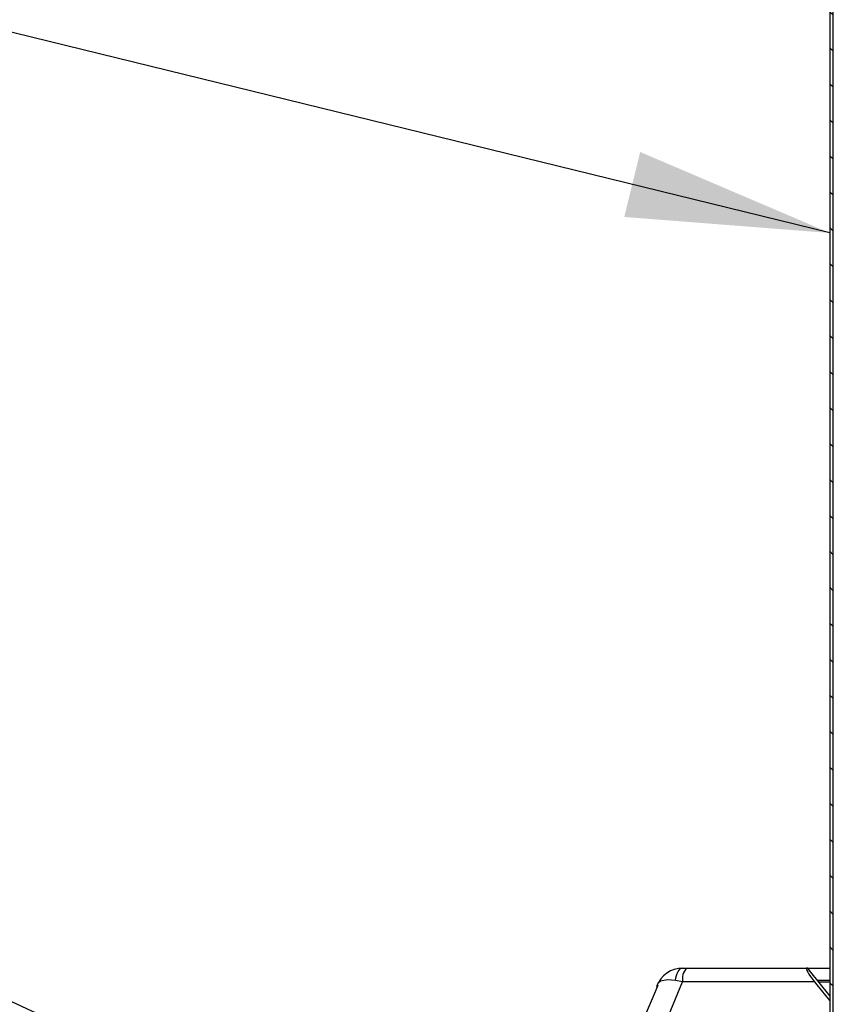
# Model space of a CAD drawing. Extents: x 2 to 154, y 1 to 99.
# Drawn here: x 62 to 66, y 36 to 41 of the extents above; entities that cross this region are included whole.
import ezdxf

# ---------------------------------------------------------------- set-up
doc = ezdxf.new("R2010")
doc.units = 0
doc.header["$MEASUREMENT"] = 0
doc.linetypes.add('SLD-SOLID', pattern=[0])
doc.layers.get('0').update_dxf_attribs({"linetype": 'CONTINUOUS'})
doc.styles.get("Standard").update_dxf_attribs({"font": 'GOTHIC.TTF'})
doc.dimstyles.new('SLDDIMSTYLE2', dxfattribs={"dimtxt": 0, "dimasz": 1, "dimexe": 0, "dimexo": 0.0625, "dimgap": 0, "dimtad": 0, "dimtih": 1, "dimtoh": 1, "dimdec": 0, "dimrnd": 1e-09, "dimzin": 0, "dimtxsty": 'STANDARD', "dimsah": 1, "dimcen": 0.09, "dimazin": 3, "dimtfac": 1, "dimtdec": 0, "dimtofl": 0, "dimtmove": 0, "dimatfit": 3, "dimtolj": 1, "dimtzin": 0})

msp = doc.modelspace()

# ---------------------------------------------------------------- hatches: boundary and pattern name
at = {"linetype": 'SLD-SOLID'}
h = msp.add_hatch(dxfattribs=at)
h.set_pattern_fill('ANSI31', angle=90, style=0)
edge = h.paths.add_edge_path(flags=0)
edge.add_line((66.062105, 41.09197), (66.062105, 34.684639))
edge.add_line((66.062105, 34.684639), (66.077106, 34.684639))
edge.add_line((66.077106, 34.684639), (66.077106, 41.077149))
edge.add_spline(control_points=[(66.077106, 41.077149), (66.077617, 41.076693), (66.078131, 41.076241), (66.078647, 41.075791)], knot_values=[0.00009834, 0.00009834, 0.00009834, 0.00009834, 0.0001505, 0.0001505, 0.0001505, 0.0001505], weights=[1, 1, 1, 1], degree=3, periodic=0)
edge.add_spline(control_points=[(66.078647, 41.075791), (66.079616, 41.076976), (66.080584, 41.078161), (66.081553, 41.079346), (66.082522, 41.080532), (66.08349, 41.081717), (66.084459, 41.082902), (66.086397, 41.085272), (66.088334, 41.087642), (66.090272, 41.090012)], knot_values=[0, 0, 0, 0, 0.00011664, 0.00011664, 0.00011664, 0.00023327, 0.00023327, 0.00023327, 0.00046654, 0.00046654, 0.00046654, 0.00046654], weights=[1, 1, 1, 1, 1, 1, 1, 1, 1, 1], degree=3, periodic=0)
edge.add_spline(control_points=[(66.090272, 41.090012), (66.086291, 41.093483), (66.082457, 41.097129), (66.07879, 41.10093), (66.063857, 41.116408), (66.051499, 41.134792), (66.042704, 41.15442), (66.033837, 41.174207), (66.028326, 41.195825), (66.026574, 41.217438), (66.02484, 41.238813), (66.02673, 41.260773), (66.032094, 41.281537), (66.037323, 41.301779), (66.045991, 41.321422), (66.057475, 41.338893), (66.068704, 41.355977), (66.082923, 41.371429), (66.099078, 41.38396), (66.115247, 41.396502), (66.133803, 41.406449), (66.15323, 41.412878)], knot_values=[0, 0, 0, 0, 0.00040242, 0.00040242, 0.00040242, 0.00206493, 0.00206493, 0.00206493, 0.00374051, 0.00374051, 0.00374051, 0.00539692, 0.00539692, 0.00539692, 0.0070109, 0.0070109, 0.0070109, 0.00858899, 0.00858899, 0.00858899, 0.01016945, 0.01016945, 0.01016945, 0.01016945], weights=[1, 1, 1, 1, 1, 1, 1, 1, 1, 1, 1, 1, 1, 1, 1, 1, 1, 1, 1, 1, 1, 1], degree=3, periodic=0)
edge.add_spline(control_points=[(66.15323, 41.412878), (66.152555, 41.415092), (66.151881, 41.417306), (66.151207, 41.41952), (66.150533, 41.421734), (66.149859, 41.423948), (66.149185, 41.426162), (66.148736, 41.427638), (66.148287, 41.429114), (66.147838, 41.430589)], knot_values=[0, 0, 0, 0, 0.00017634, 0.00017634, 0.00017634, 0.00035268, 0.00035268, 0.00035268, 0.00047025, 0.00047025, 0.00047025, 0.00047025], weights=[1, 1, 1, 1, 1, 1, 1, 1, 1, 1], degree=3, periodic=0)
edge.add_spline(control_points=[(66.147838, 41.430589), (66.127719, 41.423932), (66.108461, 41.413857), (66.091465, 41.401199), (66.072542, 41.387106), (66.055893, 41.369403), (66.042883, 41.349719), (66.029746, 41.329844), (66.01993, 41.307381), (66.014195, 41.284257), (66.008513, 41.26135), (66.006673, 41.237161), (66.00882, 41.213658), (66.010929, 41.190581), (66.016941, 41.167545), (66.026437, 41.146406), (66.035326, 41.126618), (66.047488, 41.108), (66.062105, 41.09197)], knot_values=[0, 0, 0, 0, 0.00161477, 0.00161477, 0.00161477, 0.00341714, 0.00341714, 0.00341714, 0.00523658, 0.00523658, 0.00523658, 0.00703815, 0.00703815, 0.00703815, 0.00880647, 0.00880647, 0.00880647, 0.01046258, 0.01046258, 0.01046258, 0.01046258], weights=[1, 1, 1, 1, 1, 1, 1, 1, 1, 1, 1, 1, 1, 1, 1, 1, 1, 1, 1], degree=3, periodic=0)

# ---------------------------------------------------------------- linework, layer by layer
at = {"color": 7, "linetype": 'SLD-SOLID'}
for p, q in [((66.062105, 41.09197), (66.062105, 34.684639)), ((66.077106, 41.077148), (66.077106, 34.684639)), ((65.339296, 36.011404), (65.357885, 36.011404)), ((65.357885, 36.011404), (65.950484, 36.011404)), ((65.950484, 36.011404), (65.953482, 36.011404)), ((65.953482, 36.011404), (66.062105, 36.011404)), ((65.960278, 35.999677), (66.062105, 35.872557)), ((65.338547, 35.942941), (65.304392, 35.949891)), ((65.987539, 35.942941), (65.338547, 35.942941)), ((66.062105, 35.941404), (66.006956, 35.941404))]:
    msp.add_line(p, q, dxfattribs=at)
at = {"color": 8, "linetype": 'SLD-SOLID'}
for p, q in [((65.953482, 36.011404), (65.953446, 36.009822)), ((65.998946, 35.951404), (66.062105, 35.951404))]:
    msp.add_line(p, q, dxfattribs=at)
at = {"color": 7, "linetype": 'SLD-SOLID', "flags": 128}
for points in [[(65.304392, 35.949891), (65.306021, 35.962442), (65.308651, 35.974209), (65.312205, 35.984838), (65.316574, 35.994008), (65.321627, 36.001444), (65.327213, 36.006921), (65.333162, 36.010275), (65.339296, 36.011404)], [(64.927656, 34.894746), (65.123307, 35.422281), (65.338547, 35.942941)], [(65.304392, 35.949891), (65.264751, 35.953769), (65.230629, 35.946236), (65.217422, 35.935663), (65.213563, 35.92928), (65.213476, 35.929137), (65.212051, 35.925342), (65.211474, 35.923193), (65.211217, 35.921995), (65.211094, 35.921332), (65.211032, 35.920968), (65.210998, 35.920762), (65.210994, 35.920736), (65.210961, 35.920526)], [(65.987539, 35.942941), (65.998783, 35.928904), (66.062105, 35.849853)]]:
    msp.add_lwpolyline(points, dxfattribs=at)
at = {"color": 7, "linetype": 'SLD-SOLID'}
for centre, radius, start, end in [((65.339368, 35.875249), 0.136155, 90.030063, 160.576854), ((65.417624, 35.957568), 0.080418, 137.975317, 190.47994), ((81.467212, 28.979137), 17.673048, 156.8480292, 160.6807328)]:
    msp.add_arc(centre, radius, start, end, dxfattribs=at)
for centre, major_axis, ratio, start_param, end_param in [((66.01226, 35.936404), (-0.063763, 0.074374), 0.15169571, 6.15385648, 7.63738635), ((65.962876, 35.999677), (-0.009622, 0.011657), 0.13336625, 6.17354309, 7.74433942)]:
    msp.add_ellipse(centre, major_axis=major_axis, ratio=ratio, start_param=start_param, end_param=end_param, dxfattribs=at)

# ---------------------------------------------------------------- leaders
at = {"color": 7, "linetype": 'CONTINUOUS'}
for points in [[(66.062105, 39.624391), (58.667796, 41.438254), (58.167796, 41.438254)], [(64.713841, 34.612708), (58.667796, 37.399083), (58.167796, 37.399083)]]:
    msp.add_leader(points, dimstyle='SLDDIMSTYLE2', dxfattribs=at)

doc.saveas('drawing.dxf')
